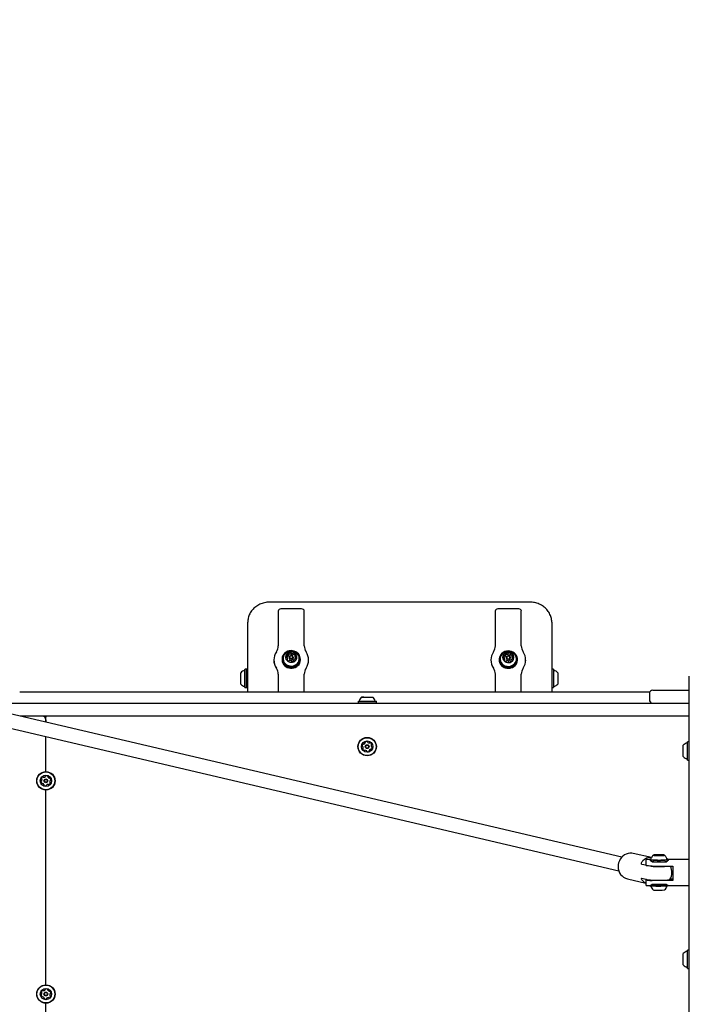
# Model space of a CAD drawing. Units: millimetres. Extents: x 397 to 1704, y 659 to 1559.
# Drawn here: x 940 to 1017, y 1259 to 1373 of the extents above; entities that cross this region are included whole.
import ezdxf

# ---------------------------------------------------------------- set-up
doc = ezdxf.new("R2010")
doc.units = ezdxf.units.MM
doc.header["$LTSCALE"] = 100
doc.styles.add('SLDTEXTSTYLE0', font='TXT', dxfattribs={"width": 0.75})
doc.dimstyles.new('SLDDIMSTYLE4', dxfattribs={"dimtxt": 15.875, "dimasz": 8, "dimexe": 0, "dimexo": 0.0625, "dimgap": 3.96875, "dimtad": 2, "dimdec": 0, "dimrnd": 1e-09, "dimzin": 12, "dimdsep": 46, "dimtxsty": 'SLDTEXTSTYLE0', "dimblk1": 'DOT', "dimblk2": 'DOT', "dimsah": 1, "dimcen": 0.09, "dimse1": 1, "dimse2": 1, "dimadec": 0, "dimazin": 3, "dimtfac": 1, "dimtdec": 0, "dimtofl": 0, "dimtmove": 0, "dimatfit": 3, "dimldrblk": 'DOT', "dimfxl": 0, "dimfrac": 2, "dimtolj": 1, "dimtzin": 12, "dimarcsym": 0})

# ---------------------------------------------------------------- blocks, each defined once
blk = doc.blocks.new('_DOT')
at = {"color": 0, "linetype": 'ByBlock', "lineweight": -2}
blk.add_line((-0.5, 0), (-1, 0), dxfattribs=at)
at = {"color": 0, "linetype": 'ByBlock', "const_width": 0.5}
blk.add_lwpolyline([(-0.25, 0, 1), (0.25, 0, 1)], format="xyb", close=True, dxfattribs=at)
blk = doc.blocks.new('_D_6')
at = {"color": 7, "linetype": 'Continuous', "lineweight": 18}
blk.add_line((1462.38, 1538.67), (600.46, 1538.67), dxfattribs=at)
at = {"color": 7, "linetype": 'Continuous', "lineweight": 18, "xscale": 8, "yscale": 8}
for p, rotation in [((600.46, 1538.67), 179.9999999999719), ((1462.38, 1538.67), 359.9999999999719)]:
    blk.add_blockref('_DOT', p, dxfattribs=dict(at, rotation=rotation))
at = {"color": 7, "linetype": 'Continuous', "lineweight": 18, "insert": (1013.82, 1559.13), "char_height": 15.875, "attachment_point": 1, "style": 'SLDTEXTSTYLE0'}
blk.add_mtext('862', dxfattribs=at)
blk = doc.blocks.new('_D_7')
at = {"color": 7, "linetype": 'Continuous', "lineweight": 18}
blk.add_line((417.28, 866.6), (417.28, 1365.96), dxfattribs=at)
at = {"color": 7, "linetype": 'Continuous', "lineweight": 18, "xscale": 8, "yscale": 8}
for p, rotation in [((417.28, 1365.96), 90.0000000000004), ((417.28, 866.6), 270.0000000000004)]:
    blk.add_blockref('_DOT', p, dxfattribs=dict(at, rotation=rotation))
at = {"color": 7, "linetype": 'Continuous', "lineweight": 18, "insert": (396.81, 1098.69), "char_height": 15.875, "attachment_point": 1, "rotation": 90, "style": 'SLDTEXTSTYLE0'}
blk.add_mtext('499', dxfattribs=at)

msp = doc.modelspace()

# ---------------------------------------------------------------- linework, layer by layer
at = {"color": 7, "linetype": 'Continuous', "lineweight": 25}
for p, q in [((998.38, 1305.81), (968.38, 1305.81)), ((969.38, 1304.77), (969.38, 1300.78)), ((972.08, 1305.04), (969.68, 1305.04)), ((972.38, 1300.78), (972.38, 1304.77)), ((994.38, 1304.77), (994.38, 1300.78)), ((997.08, 1305.04), (994.68, 1305.04)), ((997.38, 1300.78), (997.38, 1304.77)), ((965.88, 1295.43), (965.88, 1303.51)), ((1000.88, 1303.51), (1000.88, 1295.43)), ((1008.96, 1276.44), (912.2, 1299.1)), ((968.88, 1299.15), (968.88, 1299.14)), ((969.83, 1299.27), (969.83, 1299.2)), ((970.47, 1299.1), (970.47, 1299.27)), ((970.59, 1299.69), (970.59, 1299.86)), ((970.66, 1299.46), (970.66, 1299.31)), ((971.1, 1299.31), (971.1, 1299.46)), ((971.17, 1299.11), (971.17, 1299.03)), ((971.3, 1299.69), (971.3, 1299.52)), ((971.94, 1299.2), (971.94, 1299.27)), ((972.88, 1299.14), (972.88, 1299.15)), ((993.88, 1299.15), (993.88, 1299.14)), ((994.83, 1299.23), (994.83, 1299.16)), ((995.47, 1299.06), (995.47, 1299.23)), ((995.59, 1299.65), (995.59, 1299.82)), ((995.66, 1299.42), (995.66, 1299.27)), ((996.1, 1299.27), (996.1, 1299.42)), ((996.17, 1299.07), (996.17, 1298.98)), ((996.3, 1299.65), (996.3, 1299.48)), ((996.94, 1299.16), (996.94, 1299.23)), ((997.88, 1299.14), (997.88, 1299.15)), ((965.08, 1296.85), (965.08, 1297.68)), ((965.59, 1298.09), (965.56, 1298.07)), ((965.56, 1296.75), (965.56, 1298.07)), ((965.76, 1298.09), (965.59, 1298.09)), ((965.59, 1296.74), (965.59, 1298.09)), ((965.78, 1298.07), (965.76, 1298.09)), ((965.76, 1296.74), (965.76, 1298.09)), ((965.78, 1296.75), (965.78, 1298.07)), ((965.88, 1297.76), (965.86, 1297.76)), ((1000.91, 1298.09), (1000.88, 1298.07)), ((1001.08, 1298.09), (1000.91, 1298.09)), ((1000.91, 1298.09), (1000.91, 1295.98)), ((1001.1, 1298.07), (1001.08, 1298.09)), ((1001.08, 1298.09), (1001.08, 1295.98)), ((1001.1, 1298.07), (1001.1, 1296)), ((1001.58, 1297.68), (1001.58, 1296.38)), ((911.84, 1297.55), (1008.6, 1274.88)), ((965.08, 1296.38), (965.08, 1296.85)), ((965.56, 1296), (965.56, 1296.75)), ((965.59, 1295.98), (965.59, 1296.74)), ((965.76, 1295.98), (965.76, 1296.74)), ((965.78, 1296), (965.78, 1296.75)), ((969.38, 1297.51), (969.38, 1295.43)), ((972.38, 1295.43), (972.38, 1297.51)), ((994.38, 1297.51), (994.38, 1295.43)), ((997.38, 1295.43), (997.38, 1297.51)), ((1016.73, 1294.67), (1016.73, 1297.27)), ((1012.17, 1295.43), (939.62, 1295.43)), ((965.56, 1296), (965.59, 1295.98)), ((965.59, 1295.98), (965.76, 1295.98)), ((965.76, 1295.98), (965.78, 1296)), ((965.86, 1296.31), (965.88, 1296.31)), ((1000.88, 1296), (1000.91, 1295.98)), ((1000.91, 1295.98), (1001.08, 1295.98)), ((1001.08, 1295.98), (1001.1, 1296)), ((1012.53, 1295.67), (1016.73, 1295.67)), ((978.6, 1294.39), (978.58, 1294.36)), ((978.6, 1294.39), (978.58, 1294.36)), ((978.58, 1294.36), (978.58, 1294.19)), ((978.58, 1294.36), (978.58, 1294.19)), ((978.58, 1294.36), (979, 1294.36)), ((978.58, 1294.36), (979.87, 1294.36)), ((978.6, 1294.39), (979.02, 1294.39)), ((978.6, 1294.39), (979.86, 1294.39)), ((979.25, 1294.87), (978.98, 1294.87)), ((978.98, 1294.87), (979.78, 1294.87)), ((979, 1294.36), (980.69, 1294.36)), ((979.02, 1294.39), (980.67, 1294.39)), ((979.25, 1294.87), (980.28, 1294.87)), ((979.78, 1294.87), (980.28, 1294.87)), ((979.86, 1294.39), (980.67, 1294.39)), ((979.87, 1294.36), (980.69, 1294.36)), ((980.69, 1294.36), (980.67, 1294.39)), ((980.69, 1294.36), (980.67, 1294.39)), ((980.69, 1294.19), (980.69, 1294.36)), ((980.69, 1294.19), (980.69, 1294.36)), ((1012.13, 1295.27), (1012.13, 1294.57)), ((1016.73, 1277.27), (1016.73, 1294.67)), ((933.23, 1294.18), (1009.08, 1294.18)), ((933.28, 1294.17), (1000.06, 1294.17)), ((978.58, 1294.19), (978.59, 1294.18)), ((978.58, 1294.19), (978.59, 1294.18)), ((978.58, 1294.19), (979, 1294.19)), ((978.58, 1294.19), (979.87, 1294.19)), ((979, 1294.19), (980.69, 1294.19)), ((979.87, 1294.19), (980.69, 1294.19)), ((980.68, 1294.18), (980.69, 1294.19)), ((980.68, 1294.18), (980.69, 1294.19)), ((1000.06, 1294.17), (1016.73, 1294.17)), ((1009.08, 1294.18), (1009.08, 1294.17)), ((1009.08, 1294.18), (1009.68, 1294.18)), ((1009.68, 1294.18), (1014.5, 1294.18)), ((1014.5, 1294.18), (1014.64, 1294.18)), ((1000.06, 1292.67), (939.68, 1292.67)), ((942.63, 1291.98), (942.63, 1292.57)), ((942.63, 1292.27), (942.63, 1291.98)), ((1016.73, 1292.67), (1000.06, 1292.67)), ((942.63, 1286.29), (942.63, 1290.33)), ((1016.53, 1289.73), (1016.51, 1289.7)), ((1016.51, 1289.42), (1016.51, 1289.7)), ((1016.7, 1289.73), (1016.53, 1289.73)), ((1016.53, 1289.43), (1016.53, 1289.73)), ((1016.73, 1289.7), (1016.7, 1289.73)), ((1016.7, 1289.43), (1016.7, 1289.73)), ((1016.03, 1289.14), (1016.03, 1289.32)), ((1016.03, 1288.02), (1016.03, 1289.14)), ((1016.51, 1287.64), (1016.51, 1289.42)), ((1016.53, 1287.61), (1016.53, 1289.43)), ((1016.7, 1287.61), (1016.7, 1289.43)), ((1016.51, 1287.64), (1016.53, 1287.61)), ((1016.53, 1287.61), (1016.7, 1287.61)), ((1016.7, 1287.61), (1016.73, 1287.64)), ((942.63, 1261.73), (942.63, 1284.17)), ((1016.73, 1274.67), (1016.73, 1277.27)), ((1012.37, 1276.39), (1010.26, 1276.86)), ((1011.73, 1276.06), (1011.73, 1275.49)), ((1012.17, 1276.17), (1011.83, 1276.17)), ((1012.2, 1276.19), (1012.17, 1276.17)), ((1012.18, 1276.16), (1012.17, 1276.17)), ((1012.3, 1276.22), (1012.29, 1276.21)), ((1012.78, 1276.63), (1012.78, 1276.66)), ((1013.06, 1276.66), (1013.02, 1276.63)), ((1013.04, 1276.64), (1013.04, 1276.7)), ((1013.15, 1276.62), (1013.15, 1276.62)), ((1013.31, 1276.7), (1013.31, 1276.67)), ((1013.43, 1276.63), (1013.4, 1276.66)), ((1013.42, 1276.62), (1013.42, 1276.62)), ((1013.68, 1276.67), (1013.68, 1276.63)), ((1014.16, 1276.21), (1014.16, 1276.23)), ((1014.28, 1276.17), (1014.26, 1276.19)), ((1014.28, 1276.08), (1014.28, 1276.16)), ((1016.73, 1276.17), (1014.35, 1276.17)), ((1011.73, 1275.5), (1011.28, 1275.6)), ((1012.46, 1275.9), (1012.52, 1275.9)), ((1012.46, 1275.39), (1014.83, 1275.39)), ((1013.94, 1275.9), (1014.07, 1275.9)), ((1014.83, 1275.39), (1014.83, 1273.75)), ((1009.61, 1273.93), (1011.73, 1273.46)), ((1011.28, 1274), (1012.04, 1273.84)), ((1011.73, 1273.85), (1011.73, 1273.27)), ((1014.54, 1273.95), (1014.83, 1273.95)), ((1016.73, 1214.32), (1016.73, 1274.67)), ((1011.83, 1273.17), (1012.18, 1273.17)), ((1012.18, 1273.17), (1012.2, 1273.15)), ((1014.83, 1273.75), (1012.46, 1273.75)), ((1012.46, 1273.31), (1014.07, 1273.31)), ((1014.26, 1273.15), (1014.28, 1273.17)), ((1014.28, 1273.18), (1014.28, 1273.2)), ((1014.36, 1273.17), (1016.73, 1273.17)), ((1016.03, 1264.02), (1016.03, 1265.32)), ((1016.53, 1265.73), (1016.51, 1265.7)), ((1016.51, 1263.64), (1016.51, 1265.7)), ((1016.7, 1265.73), (1016.53, 1265.73)), ((1016.53, 1263.61), (1016.53, 1265.73)), ((1016.73, 1265.7), (1016.7, 1265.73)), ((1016.7, 1263.61), (1016.7, 1265.73)), ((1016.51, 1263.64), (1016.53, 1263.61)), ((1016.53, 1263.61), (1016.7, 1263.61)), ((1016.7, 1263.61), (1016.73, 1263.64)), ((942.63, 1249.73), (942.63, 1259.61))]:
    msp.add_line(p, q, dxfattribs=at)
at = {"color": 7, "linetype": 'Continuous', "lineweight": 25, "flags": 128}
for points in [[(970.19, 1298.55), (970.35, 1298.44), (970.53, 1298.37), (970.71, 1298.32), (970.91, 1298.31), (971.1, 1298.33), (971.29, 1298.38), (971.46, 1298.47), (971.62, 1298.58), (971.74, 1298.71), (971.84, 1298.86), (971.91, 1299.03), (971.94, 1299.2), (971.93, 1299.38), (971.89, 1299.55), (971.82, 1299.72), (971.71, 1299.87), (971.58, 1299.99), (971.42, 1300.1), (971.24, 1300.17), (971.05, 1300.22), (970.86, 1300.23), (970.66, 1300.21), (970.48, 1300.15), (970.31, 1300.07), (970.15, 1299.96), (970.03, 1299.83), (969.93, 1299.68), (969.86, 1299.51), (969.83, 1299.33), (969.83, 1299.16), (969.87, 1298.98), (969.95, 1298.82), (970.06, 1298.67), (970.19, 1298.55)], [(970.21, 1298.57), (970.36, 1298.47), (970.53, 1298.4), (970.72, 1298.36), (970.91, 1298.34), (971.1, 1298.36), (971.28, 1298.42), (971.45, 1298.5), (971.6, 1298.6), (971.72, 1298.73), (971.82, 1298.88), (971.88, 1299.05), (971.91, 1299.22), (971.91, 1299.39), (971.87, 1299.56), (971.8, 1299.72), (971.69, 1299.86), (971.56, 1299.99), (971.41, 1300.09), (971.23, 1300.16), (971.05, 1300.2), (970.86, 1300.22), (970.67, 1300.2), (970.49, 1300.14), (970.32, 1300.06), (970.17, 1299.96), (970.05, 1299.83), (969.95, 1299.68), (969.88, 1299.51), (969.85, 1299.34), (969.86, 1299.17), (969.9, 1299), (969.97, 1298.84), (970.08, 1298.7), (970.21, 1298.57)], [(970.46, 1299.04), (970.58, 1298.96), (970.72, 1298.91), (970.87, 1298.89), (971.02, 1298.91), (971.17, 1298.95), (971.29, 1299.02), (971.4, 1299.12), (971.48, 1299.24), (971.52, 1299.37), (971.53, 1299.51), (971.51, 1299.64), (971.45, 1299.77), (971.36, 1299.88), (971.25, 1299.97), (971.12, 1300.03), (970.97, 1300.07), (970.82, 1300.07), (970.67, 1300.04), (970.54, 1299.98), (970.42, 1299.89), (970.33, 1299.79), (970.26, 1299.66), (970.24, 1299.53), (970.24, 1299.39), (970.28, 1299.26), (970.36, 1299.14), (970.46, 1299.04)], [(996.58, 1299.95), (996.42, 1300.05), (996.24, 1300.13), (996.05, 1300.17), (995.86, 1300.19), (995.66, 1300.16), (995.48, 1300.11), (995.31, 1300.03), (995.15, 1299.92), (995.03, 1299.79), (994.93, 1299.63), (994.86, 1299.47), (994.83, 1299.29), (994.83, 1299.12), (994.87, 1298.94), (994.95, 1298.78), (995.06, 1298.63), (995.19, 1298.5), (995.35, 1298.4), (995.53, 1298.33), (995.71, 1298.28), (995.91, 1298.27), (996.1, 1298.29), (996.29, 1298.34), (996.46, 1298.42), (996.62, 1298.53), (996.74, 1298.67), (996.84, 1298.82), (996.91, 1298.99), (996.94, 1299.16), (996.93, 1299.34), (996.89, 1299.51), (996.82, 1299.67), (996.71, 1299.82), (996.58, 1299.95)], [(996.56, 1299.94), (996.41, 1300.05), (996.23, 1300.12), (996.05, 1300.16), (995.86, 1300.17), (995.67, 1300.15), (995.49, 1300.1), (995.32, 1300.02), (995.17, 1299.91), (995.05, 1299.78), (994.95, 1299.63), (994.88, 1299.47), (994.85, 1299.3), (994.86, 1299.13), (994.9, 1298.96), (994.97, 1298.8), (995.08, 1298.66), (995.21, 1298.53), (995.36, 1298.43), (995.53, 1298.36), (995.72, 1298.31), (995.91, 1298.3), (996.1, 1298.32), (996.28, 1298.37), (996.45, 1298.45), (996.6, 1298.56), (996.72, 1298.69), (996.82, 1298.84), (996.88, 1299), (996.91, 1299.17), (996.91, 1299.35), (996.87, 1299.52), (996.8, 1299.67), (996.69, 1299.82), (996.56, 1299.94)], [(996.31, 1299.89), (996.19, 1299.96), (996.04, 1300.01), (995.9, 1300.03), (995.74, 1300.02), (995.6, 1299.97), (995.47, 1299.9), (995.37, 1299.8), (995.29, 1299.68), (995.25, 1299.55), (995.23, 1299.42), (995.26, 1299.28), (995.32, 1299.15), (995.4, 1299.04), (995.52, 1298.95), (995.65, 1298.89), (995.8, 1298.86), (995.95, 1298.85), (996.1, 1298.88), (996.23, 1298.94), (996.35, 1299.03), (996.44, 1299.14), (996.5, 1299.26), (996.53, 1299.4), (996.53, 1299.53), (996.49, 1299.66), (996.41, 1299.78), (996.31, 1299.89)], [(969.84, 1299.08), (969.85, 1298.97), (969.91, 1298.81), (969.99, 1298.65), (970.11, 1298.51), (970.25, 1298.39), (970.42, 1298.3), (970.6, 1298.23), (970.79, 1298.2), (970.98, 1298.2), (971.17, 1298.23), (971.35, 1298.3), (971.52, 1298.39), (971.66, 1298.51), (971.78, 1298.65), (971.86, 1298.81), (971.92, 1298.97), (971.93, 1299.09)], [(970.19, 1298.47), (970.35, 1298.37), (970.53, 1298.3), (970.71, 1298.25), (970.91, 1298.24), (971.1, 1298.26), (971.29, 1298.31), (971.46, 1298.39), (971.62, 1298.5), (971.74, 1298.64), (971.84, 1298.79), (971.91, 1298.96), (971.94, 1299.13), (971.94, 1299.2)], [(970.27, 1298.66), (970.42, 1298.56), (970.59, 1298.5), (970.77, 1298.46), (970.95, 1298.45), (971.13, 1298.48), (971.3, 1298.54), (971.45, 1298.63), (971.59, 1298.74), (971.69, 1298.88), (971.77, 1299.03), (971.81, 1299.19), (971.81, 1299.35), (971.78, 1299.52), (971.72, 1299.67), (971.62, 1299.81), (971.59, 1299.84)], [(970.74, 1299.31), (970.69, 1299.37), (970.66, 1299.45), (970.68, 1299.52), (970.72, 1299.59), (970.79, 1299.64), (970.87, 1299.66), (970.95, 1299.65), (971.03, 1299.61), (971.08, 1299.55), (971.1, 1299.48), (971.09, 1299.4), (971.05, 1299.33), (970.98, 1299.28), (970.9, 1299.26), (970.81, 1299.27), (970.74, 1299.31)], [(970.77, 1299.37), (970.83, 1299.34), (970.9, 1299.33), (970.96, 1299.34), (971.01, 1299.38), (971.05, 1299.43), (971.05, 1299.49), (971.04, 1299.55), (971, 1299.6), (970.94, 1299.63), (970.87, 1299.64), (970.81, 1299.62), (970.76, 1299.58), (970.72, 1299.53), (970.71, 1299.47), (970.73, 1299.41), (970.77, 1299.37)], [(994.83, 1299.16), (994.83, 1299.04), (994.87, 1298.87), (994.95, 1298.71), (995.06, 1298.56), (995.19, 1298.43), (995.35, 1298.33), (995.53, 1298.25), (995.71, 1298.21), (995.91, 1298.2), (996.1, 1298.22), (996.29, 1298.27), (996.46, 1298.35), (996.62, 1298.46), (996.74, 1298.6), (996.84, 1298.75), (996.91, 1298.92), (996.94, 1299.09), (996.94, 1299.16)], [(994.84, 1299.09), (994.85, 1298.97), (994.91, 1298.81), (994.99, 1298.65), (995.11, 1298.51), (995.25, 1298.39), (995.42, 1298.3), (995.6, 1298.23), (995.79, 1298.2), (995.98, 1298.2), (996.17, 1298.23), (996.35, 1298.3), (996.52, 1298.39), (996.66, 1298.51), (996.78, 1298.65), (996.86, 1298.81), (996.92, 1298.97), (996.92, 1299.01)], [(995.18, 1299.81), (995.18, 1299.81), (995.08, 1299.67), (995, 1299.52), (994.96, 1299.36), (994.96, 1299.19), (994.99, 1299.03), (995.05, 1298.88), (995.15, 1298.74), (995.27, 1298.62), (995.42, 1298.52), (995.59, 1298.45), (995.77, 1298.42), (995.95, 1298.41), (996.13, 1298.44), (996.3, 1298.5), (996.45, 1298.59), (996.59, 1298.7), (996.69, 1298.83), (996.77, 1298.99), (996.81, 1299.15), (996.81, 1299.31), (996.78, 1299.47), (996.72, 1299.63), (996.62, 1299.77), (996.59, 1299.8)], [(996.03, 1299.57), (996.08, 1299.51), (996.1, 1299.43), (996.09, 1299.36), (996.05, 1299.29), (995.98, 1299.24), (995.9, 1299.22), (995.81, 1299.23), (995.74, 1299.27), (995.69, 1299.33), (995.66, 1299.41), (995.68, 1299.48), (995.72, 1299.55), (995.79, 1299.6), (995.87, 1299.62), (995.95, 1299.61), (996.03, 1299.57)], [(996, 1299.56), (995.94, 1299.59), (995.87, 1299.59), (995.81, 1299.58), (995.76, 1299.54), (995.72, 1299.49), (995.71, 1299.43), (995.73, 1299.37), (995.77, 1299.32), (995.83, 1299.29), (995.9, 1299.29), (995.96, 1299.3), (996.01, 1299.34), (996.05, 1299.39), (996.05, 1299.45), (996.04, 1299.51), (996, 1299.56)], [(1010.26, 1276.86), (1010.1, 1276.88), (1009.88, 1276.88), (1009.67, 1276.85), (1009.46, 1276.78), (1009.26, 1276.69), (1009.08, 1276.56), (1008.92, 1276.4), (1008.78, 1276.22), (1008.67, 1276.02), (1008.59, 1275.8), (1008.54, 1275.58), (1008.53, 1275.35)], [(1012.17, 1276.17), (1012.17, 1276.15), (1012.21, 1276.14), (1012.28, 1276.12), (1012.38, 1276.11)], [(1012.31, 1276.22), (1012.24, 1276.21), (1012.2, 1276.19), (1012.2, 1276.18), (1012.23, 1276.16), (1012.3, 1276.15), (1012.4, 1276.13)], [(1012.38, 1276.11), (1012.51, 1276.1), (1012.66, 1276.09), (1012.84, 1276.08), (1013.02, 1276.07), (1013.22, 1276.07), (1013.41, 1276.07), (1013.6, 1276.08), (1013.77, 1276.09), (1013.93, 1276.09), (1014.06, 1276.11), (1014.17, 1276.12), (1014.24, 1276.13), (1014.28, 1276.15), (1014.28, 1276.17)], [(1012.4, 1276.13), (1012.52, 1276.12), (1012.67, 1276.11), (1012.84, 1276.11), (1013.03, 1276.1), (1013.22, 1276.1), (1013.41, 1276.1), (1013.59, 1276.11), (1013.76, 1276.11), (1013.92, 1276.12), (1014.04, 1276.13), (1014.15, 1276.15), (1014.22, 1276.16), (1014.25, 1276.17), (1014.26, 1276.19), (1014.22, 1276.21), (1014.16, 1276.22)], [(1012.44, 1276.14), (1012.57, 1276.13), (1012.71, 1276.12), (1012.88, 1276.11), (1013.06, 1276.11), (1013.24, 1276.1), (1013.43, 1276.11), (1013.61, 1276.11), (1013.77, 1276.12), (1013.91, 1276.13), (1014.03, 1276.14), (1014.12, 1276.15), (1014.18, 1276.17), (1014.19, 1276.17)], [(1012.7, 1276.63), (1012.81, 1276.62), (1012.93, 1276.62), (1013.08, 1276.61), (1013.23, 1276.61), (1013.38, 1276.61), (1013.52, 1276.61), (1013.64, 1276.62), (1013.75, 1276.63), (1013.82, 1276.64), (1013.87, 1276.65), (1013.88, 1276.66), (1013.85, 1276.68), (1013.79, 1276.69), (1013.7, 1276.7), (1013.59, 1276.71), (1013.45, 1276.71), (1013.31, 1276.71), (1013.15, 1276.71), (1013.01, 1276.71), (1012.87, 1276.71), (1012.76, 1276.7), (1012.67, 1276.69), (1012.61, 1276.68), (1012.58, 1276.66), (1012.59, 1276.65), (1012.63, 1276.64), (1012.7, 1276.63)], [(1012.73, 1276.65), (1012.73, 1276.65), (1012.72, 1276.65), (1012.71, 1276.64), (1012.71, 1276.64), (1012.71, 1276.64), (1012.7, 1276.64), (1012.7, 1276.64), (1012.7, 1276.64)], [(1012.74, 1276.67), (1012.75, 1276.66), (1012.76, 1276.66), (1012.77, 1276.66), (1012.77, 1276.66), (1012.78, 1276.66), (1012.77, 1276.65), (1012.77, 1276.65), (1012.76, 1276.65)], [(1013.05, 1276.71), (1013.05, 1276.71), (1013.04, 1276.71), (1013.04, 1276.7), (1013.03, 1276.7), (1013.03, 1276.7), (1013.03, 1276.7), (1013.03, 1276.7), (1013.03, 1276.7)], [(1013.03, 1276.7), (1013.03, 1276.7), (1013.04, 1276.7), (1013.04, 1276.7), (1013.04, 1276.7), (1013.04, 1276.7), (1013.03, 1276.7), (1013.03, 1276.7), (1013.03, 1276.7)], [(1013.09, 1276.65), (1013.14, 1276.65), (1013.2, 1276.65), (1013.27, 1276.65), (1013.33, 1276.65), (1013.37, 1276.65), (1013.4, 1276.66), (1013.39, 1276.66), (1013.36, 1276.67), (1013.32, 1276.67), (1013.25, 1276.68), (1013.19, 1276.67), (1013.13, 1276.67), (1013.08, 1276.67), (1013.06, 1276.66), (1013.06, 1276.66), (1013.09, 1276.65)], [(1013.14, 1276.62), (1013.14, 1276.62), (1013.14, 1276.62), (1013.15, 1276.62), (1013.15, 1276.62), (1013.15, 1276.62), (1013.15, 1276.62), (1013.15, 1276.62), (1013.15, 1276.62)], [(1013.15, 1276.62), (1013.15, 1276.62), (1013.15, 1276.62), (1013.15, 1276.62), (1013.15, 1276.62), (1013.16, 1276.62), (1013.17, 1276.62), (1013.17, 1276.62), (1013.18, 1276.62)], [(1013.31, 1276.7), (1013.31, 1276.7), (1013.31, 1276.71), (1013.3, 1276.71), (1013.3, 1276.71), (1013.3, 1276.71), (1013.29, 1276.71), (1013.28, 1276.71), (1013.28, 1276.71)], [(1013.32, 1276.7), (1013.31, 1276.7), (1013.31, 1276.7), (1013.31, 1276.7), (1013.31, 1276.7), (1013.31, 1276.7), (1013.31, 1276.7), (1013.31, 1276.7), (1013.31, 1276.7)], [(1013.4, 1276.62), (1013.41, 1276.62), (1013.42, 1276.62), (1013.42, 1276.62), (1013.42, 1276.62), (1013.42, 1276.62), (1013.43, 1276.62), (1013.42, 1276.62), (1013.42, 1276.62)], [(1013.42, 1276.62), (1013.42, 1276.62), (1013.42, 1276.62), (1013.42, 1276.62), (1013.42, 1276.62), (1013.42, 1276.62), (1013.42, 1276.62), (1013.42, 1276.62), (1013.42, 1276.63)], [(1013.72, 1276.66), (1013.71, 1276.66), (1013.69, 1276.66), (1013.69, 1276.66), (1013.68, 1276.67), (1013.68, 1276.67), (1013.68, 1276.67), (1013.69, 1276.67), (1013.69, 1276.67)], [(1013.72, 1276.68), (1013.73, 1276.68), (1013.74, 1276.68), (1013.74, 1276.68), (1013.75, 1276.68), (1013.75, 1276.68), (1013.75, 1276.68), (1013.75, 1276.68), (1013.75, 1276.68)], [(1012.34, 1275.39), (1012.17, 1275.41), (1012.01, 1275.42), (1011.89, 1275.44), (1011.8, 1275.45), (1011.75, 1275.47), (1011.73, 1275.49)], [(1011.81, 1273.89), (1011.8, 1273.88), (1011.75, 1273.86), (1011.73, 1273.85), (1011.75, 1273.83), (1011.8, 1273.81), (1011.89, 1273.79), (1012.01, 1273.78), (1012.17, 1273.76), (1012.34, 1273.75)], [(1012.04, 1273.84), (1012.13, 1273.82), (1012.26, 1273.81), (1012.41, 1273.79), (1012.59, 1273.78), (1012.79, 1273.77), (1013.01, 1273.77), (1013.23, 1273.77), (1013.45, 1273.77), (1013.66, 1273.77), (1013.86, 1273.78), (1014.04, 1273.79), (1014.2, 1273.81), (1014.33, 1273.82), (1014.42, 1273.84), (1014.48, 1273.85), (1014.49, 1273.87)], [(1014.28, 1273.18), (1014.28, 1273.17), (1014.25, 1273.16), (1014.19, 1273.14), (1014.09, 1273.13), (1013.96, 1273.12), (1013.81, 1273.11), (1013.64, 1273.1), (1013.45, 1273.09), (1013.26, 1273.09), (1013.06, 1273.09), (1012.87, 1273.1), (1012.69, 1273.1), (1012.54, 1273.11), (1012.4, 1273.12)], [(1014.26, 1273.15), (1014.23, 1273.13), (1014.16, 1273.12), (1014.07, 1273.1), (1013.94, 1273.09), (1013.79, 1273.08), (1013.63, 1273.08), (1013.44, 1273.07), (1013.25, 1273.07), (1013.06, 1273.07), (1012.88, 1273.07), (1012.71, 1273.08), (1012.55, 1273.09), (1012.42, 1273.1)]]:
    msp.add_lwpolyline(points, dxfattribs=at)
at = {"color": 7, "linetype": 'Continuous', "lineweight": 25}
for centre, radius in [((979.63, 1289.17), 1.06), ((979.63, 1289.17), 1.03), ((979.63, 1289.17), 0.65), ((979.63, 1289.17), 0.22), ((979.63, 1289.17), 0.17), ((942.63, 1285.23), 1.06), ((942.63, 1285.23), 1.03), ((942.63, 1285.23), 0.65), ((942.63, 1285.23), 0.22), ((942.63, 1285.23), 0.17), ((942.63, 1260.67), 1.06), ((942.63, 1260.67), 1.03), ((942.63, 1260.67), 0.65), ((942.63, 1260.67), 0.22), ((942.63, 1260.67), 0.17)]:
    msp.add_circle(centre, radius, dxfattribs=at)
for centre, radius, start, end in [((969.67, 1304.75), 0.287, 87.3299, 177.0523), ((972.1, 1304.75), 0.287, 2.943, 92.6726), ((994.67, 1304.75), 0.287, 87.3299, 177.0523), ((997.1, 1304.75), 0.287, 2.943, 92.6726), ((970.56, 1299.15), 1.67, 146.0564, 213.9436), ((968.12, 1300.79), 1.27, 326.1747, 359.8004), ((970.62, 1299.91), 0.0407, 131.6139, 216.9551), ((970.77, 1299.74), 0.268, 82.719, 131.9996), ((970.55, 1299.86), 0.0403, 344.3678, 37.2364), ((970.8, 1299.96), 0.0457, 6.7215, 85.3636), ((970.89, 1299.97), 0.0427, 185.2262, 236.081), ((971.02, 1300.16), 0.272, 235.7101, 284.3628), ((971.08, 1299.94), 0.0473, 283.4072, 330.7568), ((971.16, 1299.89), 0.0497, 75.7581, 149.7188), ((971.12, 1299.7), 0.246, 25.6879, 77.8974), ((973.65, 1300.79), 1.27, 180.2027, 213.8239), ((971.21, 1299.15), 1.67, 326.0564, 33.9436), ((995.56, 1299.15), 1.67, 146.0564, 213.9436), ((993.12, 1300.79), 1.27, 326.1747, 359.8004), ((995.62, 1299.86), 0.0407, 131.6179, 217.0052), ((995.77, 1299.7), 0.267, 82.7112, 132.0093), ((995.8, 1299.92), 0.0457, 6.7592, 85.3775), ((995.89, 1299.92), 0.0426, 185.1285, 236.1408), ((996.02, 1300.11), 0.272, 235.6917, 284.3702), ((996.08, 1299.9), 0.0474, 283.4441, 330.7199), ((996.16, 1299.85), 0.0497, 75.7386, 149.7382), ((996.12, 1299.66), 0.246, 25.6688, 77.9086), ((998.65, 1300.79), 1.27, 180.2027, 213.8239), ((996.21, 1299.15), 1.67, 326.0564, 33.9436), ((970.57, 1299.15), 1.69, 180.1988, 213.8281), ((970.75, 1299.21), 0.925, 180.721, 232.6926), ((970.75, 1299.29), 0.794, 134.2257, 233.1617), ((970.51, 1299.54), 0.212, 138.9952, 196.8609), ((970.35, 1299.5), 0.048, 199.458, 275.408), ((970.52, 1299.37), 0.224, 139.6002, 154.6607), ((970.39, 1299.65), 0.0513, 65.8637, 138.1902), ((970.39, 1299.48), 0.0512, 65.769, 138.285), ((970.36, 1299.4), 0.0509, 49.0269, 94.1254), ((970.25, 1299.27), 0.216, 352.285, 49.3703), ((970.43, 1299.74), 0.0525, 246.3407, 290.4761), ((970.43, 1299.57), 0.0527, 246.3987, 290.4181), ((970.46, 1299.18), 0.0415, 119.5134, 203.7411), ((970.65, 1299.27), 0.246, 205.6647, 257.9127), ((970.42, 1299.25), 0.0433, 300.4829, 350.8402), ((970.37, 1299.92), 0.237, 289.4336, 343.0242), ((970.37, 1299.75), 0.237, 289.4454, 343.0212), ((970.77, 1299.57), 0.268, 82.723, 132.0074), ((970.55, 1299.69), 0.0407, 344.3165, 359.7937), ((970.61, 1299.07), 0.0497, 255.7526, 329.7243), ((970.69, 1299.03), 0.0472, 103.3234, 150.7832), ((970.85, 1299.32), 0.19, 180.4312, 232.9816), ((970.75, 1298.81), 0.272, 55.6833, 104.3906), ((970.88, 1299.33), 0.221, 229.6129, 355.3093), ((970.8, 1299.79), 0.0457, 6.7036, 85.3475), ((970.89, 1299.8), 0.0427, 185.269, 236.0763), ((971.02, 1299.99), 0.272, 235.6824, 284.3905), ((970.88, 1299), 0.0426, 5.1521, 56.1172), ((970.97, 1299.01), 0.0457, 186.7395, 265.3972), ((971, 1299.23), 0.267, 262.7063, 312.0043), ((971.08, 1299.77), 0.0472, 283.3004, 330.8062), ((971.16, 1299.72), 0.0497, 75.7581, 149.7188), ((971.12, 1299.52), 0.255, 43.3926, 77.3744), ((971.4, 1299.05), 0.237, 109.4334, 163.0283), ((971.21, 1299.11), 0.0403, 164.4251, 217.2452), ((971.15, 1299.06), 0.0408, 311.648, 36.9554), ((971.35, 1299.71), 0.0434, 120.5434, 170.8215), ((971.52, 1299.69), 0.216, 172.3055, 229.3502), ((971.52, 1299.52), 0.218, 180.4797, 229.2644), ((971.3, 1299.79), 0.0415, 299.5112, 23.7354), ((971.34, 1299.22), 0.0529, 66.4873, 110.3275), ((971.38, 1299.32), 0.0512, 245.8098, 318.2742), ((971.41, 1299.57), 0.051, 229.0822, 274.1363), ((971.41, 1299.4), 0.0511, 229.0806, 274.0716), ((971.42, 1299.47), 0.048, 19.4583, 95.3578), ((971.42, 1299.3), 0.0505, 46.2332, 94.2892), ((971.26, 1299.42), 0.212, 319.0098, 16.8463), ((971.2, 1299.15), 1.69, 326.1719, 359.8012), ((995.57, 1299.15), 1.69, 180.1988, 213.8281), ((995.51, 1299.5), 0.212, 138.9971, 196.8563), ((995.35, 1299.45), 0.048, 199.4389, 275.3772), ((995.52, 1299.33), 0.223, 139.5675, 154.7641), ((995.39, 1299.6), 0.0512, 65.7901, 138.338), ((995.39, 1299.44), 0.0513, 65.8581, 138.27), ((995.36, 1299.36), 0.0509, 48.9848, 94.1674), ((995.25, 1299.23), 0.216, 352.3077, 49.3527), ((995.43, 1299.7), 0.0526, 246.3746, 290.4392), ((995.43, 1299.53), 0.0525, 246.3166, 290.4973), ((995.46, 1299.13), 0.0415, 119.5112, 203.7354), ((995.65, 1299.22), 0.246, 205.6728, 257.9086), ((995.42, 1299.21), 0.0433, 300.497, 350.868), ((995.37, 1299.87), 0.237, 289.424, 343.033), ((995.37, 1299.7), 0.237, 289.4267, 343.0215), ((995.55, 1299.82), 0.0403, 344.4571, 37.2132), ((995.77, 1299.53), 0.268, 82.7291, 131.9913), ((995.55, 1299.65), 0.0411, 344.4674, 359.6976), ((995.61, 1299.03), 0.0497, 255.7547, 329.7133), ((995.69, 1298.98), 0.0471, 103.3145, 150.8138), ((995.88, 1299.29), 0.221, 183.9409, 356.0591), ((995.75, 1298.77), 0.272, 55.6833, 104.3906), ((995.8, 1299.75), 0.0457, 6.7717, 85.3309), ((995.89, 1299.76), 0.0427, 185.1959, 236.0734), ((996.02, 1299.95), 0.272, 235.691, 284.383), ((995.88, 1298.96), 0.0426, 5.2265, 56.1188), ((995.97, 1298.97), 0.0456, 186.6716, 265.3971), ((996, 1299.18), 0.267, 262.7104, 312.0083), ((996.08, 1299.73), 0.0472, 283.3486, 330.8154), ((996.16, 1299.68), 0.0497, 75.7284, 149.7063), ((996.12, 1299.48), 0.255, 43.3761, 77.3864), ((996.4, 1299.01), 0.237, 109.4264, 163.0403), ((996.21, 1299.07), 0.0402, 164.3353, 217.2832), ((996.15, 1299.02), 0.0407, 311.6135, 36.9308), ((996.35, 1299.67), 0.0433, 120.497, 170.868), ((996.52, 1299.65), 0.216, 172.2798, 229.3756), ((996.52, 1299.48), 0.217, 180.4662, 229.2926), ((996.3, 1299.75), 0.0415, 299.5134, 23.7411), ((996.34, 1299.18), 0.0526, 66.3877, 110.4281), ((996.38, 1299.28), 0.0512, 245.8004, 318.2488), ((996.41, 1299.52), 0.0509, 229.0762, 274.1426), ((996.41, 1299.36), 0.0511, 229.1259, 274.0264), ((996.42, 1299.43), 0.048, 19.4887, 95.3773), ((996.42, 1299.25), 0.0508, 46.3405, 94.1979), ((996.26, 1299.38), 0.212, 318.9998, 16.8563), ((996.2, 1299.15), 1.69, 326.1719, 359.8012), ((965.8, 1297.03), 0.97, 106.5288, 137.9415), ((965.51, 1298.01), 0.05, 286.5288, 0), ((965.86, 1297.84), 0.08, 180, 270), ((968.12, 1297.51), 1.27, 0.1996, 33.8253), ((968.12, 1297.51), 1.27, 0.1989, 33.8248), ((973.65, 1297.51), 1.27, 146.1761, 179.7973), ((973.65, 1297.51), 1.27, 146.1765, 179.7979), ((993.12, 1297.51), 1.27, 0.1996, 33.8253), ((993.12, 1297.51), 1.27, 0.1989, 33.8248), ((998.65, 1297.51), 1.27, 146.1761, 179.7973), ((998.65, 1297.51), 1.27, 146.1765, 179.7979), ((1001.15, 1298.01), 0.05, 180, 253.4712), ((1000.86, 1297.03), 0.97, 42.0585, 73.4712), ((965.8, 1297.03), 0.97, 222.0585, 253.4712), ((965.51, 1296.06), 0.05, 360, 73.4712), ((965.86, 1296.23), 0.08, 90, 180), ((1001.15, 1296.06), 0.05, 106.5288, 180), ((1000.86, 1297.03), 0.97, 286.5288, 317.9415), ((1012.53, 1295.27), 0.4, 90, 180), ((978.66, 1294.44), 0.05, 270, 343.4712), ((979.63, 1294.15), 0.97, 132.0627, 163.4677), ((979.63, 1294.15), 0.97, 132.0585, 163.4712), ((979.63, 1294.15), 0.97, 16.5323, 47.9373), ((979.63, 1294.15), 0.97, 16.5288, 47.9415), ((980.61, 1294.44), 0.05, 196.5323, 270), ((980.61, 1294.44), 0.05, 196.5288, 270), ((1012.53, 1294.57), 0.4, 180, 257.1614), ((942.23, 1292.27), 0.4, 0, 90), ((942.73, 1292.57), 0.1, 90, 180), ((979.45, 1289.67), 0.0481, 127.3081, 205.7433), ((979.57, 1289.51), 0.252, 74.1783, 127.3083), ((979.63, 1289.7), 0.0481, 355.7433, 74.1783), ((979.72, 1289.69), 0.0481, 175.7399, 224.1834), ((979.87, 1289.84), 0.252, 224.1782, 277.3026), ((979.31, 1289.28), 0.252, 134.1783, 187.3141), ((979.11, 1289.26), 0.0481, 187.3083, 265.7399), ((979.1, 1289.16), 0.0481, 37.3081, 85.7433), ((979.17, 1289.43), 0.0481, 55.6979, 134.184), ((979.18, 1288.89), 0.0481, 115.7433, 194.1442), ((979.37, 1288.94), 0.252, 194.1783, 247.3083), ((978.94, 1289.04), 0.252, 344.1892, 37.3083), ((979.13, 1288.98), 0.0481, 295.7302, 344.1782), ((979.22, 1289.51), 0.0481, 235.7433, 284.1782), ((979.17, 1289.7), 0.252, 284.184, 337.3084), ((979.3, 1288.76), 0.0481, 247.3027, 325.7887), ((979.37, 1288.7), 0.0481, 97.3384, 145.7433), ((979.4, 1288.5), 0.252, 44.1621, 97.3174), ((979.36, 1289.63), 0.0481, 337.3032, 25.7468), ((979.55, 1288.64), 0.0481, 355.7399, 44.1783), ((979.64, 1288.63), 0.0481, 175.7433, 254.178), ((979.7, 1288.83), 0.252, 254.1782, 307.3084), ((979.82, 1288.67), 0.0481, 307.3086, 25.7468), ((980.1, 1288.63), 0.252, 104.1841, 157.3083), ((979.91, 1288.71), 0.0481, 157.3027, 205.7433), ((979.89, 1289.63), 0.0481, 277.3084, 325.7887), ((979.97, 1289.58), 0.0481, 67.3027, 145.7433), ((979.89, 1289.39), 0.252, 14.1783, 67.3083), ((980.05, 1288.83), 0.0481, 55.6979, 104.1783), ((980.1, 1288.91), 0.0481, 235.7433, 314.184), ((980.33, 1289.3), 0.252, 164.1783, 217.3083), ((980.13, 1289.36), 0.0481, 115.7433, 164.1783), ((980.09, 1289.44), 0.0481, 295.7468, 14.2084), ((980.17, 1289.18), 0.0481, 217.3655, 265.7433), ((979.96, 1289.05), 0.252, 314.1783, 7.3084), ((980.16, 1289.08), 0.0481, 7.3425, 85.7565), ((1016.75, 1288.67), 0.97, 106.5323, 137.9373), ((1016.46, 1289.65), 0.05, 286.5323, 360), ((1016.75, 1288.67), 0.97, 222.0627, 253.4677), ((1016.46, 1287.69), 0.05, 0, 73.4677), ((942.11, 1285.13), 0.0481, 95.4224, 173.8571), ((942.31, 1285.11), 0.252, 173.8573, 226.9875), ((942.1, 1285.23), 0.0481, 275.419, 323.8574), ((942.37, 1285.45), 0.252, 113.8574, 166.9874), ((942.17, 1285.5), 0.0481, 166.9818, 245.4678), ((941.94, 1285.35), 0.252, 323.8412, 16.9965), ((942.13, 1285.41), 0.0481, 17.0175, 65.4224), ((942.29, 1285.64), 0.0481, 35.4224, 113.8233), ((942.37, 1285.69), 0.0481, 215.4093, 263.8573), ((942.39, 1285.89), 0.252, 263.8683, 316.9874), ((942.54, 1285.76), 0.0481, 316.9872, 5.4224), ((942.63, 1285.76), 0.0481, 106.9874, 185.419), ((942.69, 1285.57), 0.252, 53.8574, 106.9932), ((942.81, 1285.73), 0.0481, 335.3771, 53.8631), ((942.9, 1285.69), 0.0481, 155.4224, 203.8573), ((943.09, 1285.78), 0.252, 203.8632, 256.9875), ((943.04, 1285.58), 0.0481, 256.9823, 305.4259), ((943.1, 1285.5), 0.0481, 46.9872, 125.4224), ((943.33, 1285.11), 0.252, 143.8573, 196.9817), ((942.96, 1285.35), 0.252, 353.8574, 46.9874), ((943.17, 1285.23), 0.0481, 95.419, 143.8626), ((943.16, 1285.33), 0.0481, 275.4224, 353.8574), ((942.17, 1284.96), 0.0481, 226.9877, 305.4259), ((942.23, 1284.88), 0.0481, 76.9818, 125.4224), ((942.18, 1284.68), 0.252, 23.8632, 76.9874), ((942.37, 1284.77), 0.0481, 335.3771, 23.8574), ((942.46, 1284.73), 0.0481, 155.4224, 233.8631), ((942.58, 1284.89), 0.252, 233.8574, 286.9875), ((942.64, 1284.7), 0.0481, 287.0216, 5.4356), ((942.73, 1284.71), 0.0481, 137.0446, 185.4224), ((942.88, 1284.57), 0.252, 83.8574, 136.9874), ((942.9, 1284.77), 0.0481, 35.4224, 83.8574), ((942.98, 1284.83), 0.0481, 215.4259, 293.8876), ((942.9, 1285.01), 0.252, 293.8574, 346.9874), ((943.14, 1285.05), 0.0481, 196.9875, 245.4678), ((943.1, 1284.97), 0.0481, 346.9818, 65.4224), ((1012.32, 1276.08), 0.13, 98.1578, 124.2343), ((1012.73, 1276.53), 0.157, 83.4631, 117.4165), ((1012.69, 1276.81), 0.142, 256.6241, 273.2939), ((1012.7, 1276.33), 0.335, 84.2187, 89.8963), ((1012.83, 1277.21), 0.58, 257.1405, 270.4693), ((1012.73, 1276.84), 0.19, 270.5187, 278.8733), ((1012.78, 1276.17), 0.517, 86.6849, 93.4274), ((1012.84, 1277.21), 0.523, 266.7268, 270.9174), ((1012.86, 1277.11), 0.486, 267.4919, 274.5082), ((1012.85, 1278.19), 1.5, 269.9343, 276.8623), ((1012.93, 1276.23), 0.397, 89.8405, 94.9087), ((1012.96, 1274.37), 2.26, 85.3824, 90.6169), ((1013.19, 1273.81), 2.89, 88.3059, 92.7377), ((1013.27, 1279.51), 2.89, 268.3057, 272.738), ((1013.5, 1278.96), 2.26, 265.3818, 270.6173), ((1013.6, 1275.13), 1.5, 89.9347, 96.8601), ((1013.52, 1277.09), 0.398, 269.8432, 274.9044), ((1013.6, 1276.21), 0.488, 87.507, 94.4931), ((1013.61, 1276.11), 0.522, 86.7231, 90.919), ((1013.62, 1276.12), 0.58, 77.1313, 90.4695), ((1013.67, 1277.16), 0.523, 266.7227, 273.3895), ((1013.72, 1276.49), 0.186, 90.4281, 98.9679), ((1013.72, 1276.79), 0.157, 263.5004, 297.3819), ((1013.75, 1276.99), 0.334, 264.1908, 269.8958), ((1013.76, 1276.51), 0.141, 76.5575, 93.3459), ((1014.12, 1276.07), 0.147, 56.4677, 81.4201), ((1009.95, 1275.31), 1.42, 178.412, 256.3082), ((1013.23, 1288.34), 12.98, 266.0646, 273.7452), ((1013.22, 1285.42), 9.52, 265.1435, 275.5677), ((1013.22, 1285.3), 9.42, 265.2896, 275.3978), ((1013.23, 1274.67), 1.5, 327.6521, 28.7643), ((1012.39, 1273.69), 0.565, 247.4591, 270.7222), ((1012.4, 1273.6), 0.494, 245.3018, 271.7801), ((1013.23, 1273.39), 0.97, 196.5873, 228.1432), ((1013.22, 1283.12), 9.86, 265.224, 275.0978), ((1013.23, 1283.92), 10.63, 266.162, 273.838), ((1012.71, 1272.98), 0.334, 246.4194, 270.9475), ((1013.2, 1276.87), 4.25, 263.5691, 279.193), ((1013.23, 1273.39), 0.97, 311.8568, 343.4127), ((1016.75, 1264.67), 0.97, 106.5323, 137.9373), ((1016.46, 1265.65), 0.05, 286.5323, 360), ((1016.75, 1264.67), 0.97, 222.0627, 253.4677), ((1016.46, 1263.69), 0.05, 0, 73.4677), ((942.11, 1260.55), 0.0481, 97.1859, 175.5867), ((942.32, 1260.54), 0.252, 175.6208, 228.7509), ((942.16, 1260.92), 0.0481, 168.7509, 247.1824), ((942.1, 1260.65), 0.0481, 277.1727, 325.6208), ((942.36, 1260.88), 0.252, 115.6209, 168.7566), ((942.13, 1260.83), 0.0481, 18.7507, 67.1859), ((941.93, 1260.76), 0.252, 325.6318, 18.7509), ((942.18, 1260.39), 0.0481, 228.7452, 307.2313), ((942.24, 1260.31), 0.0481, 78.781, 127.1859), ((942.27, 1261.06), 0.0481, 37.1405, 115.6265), ((942.2, 1260.11), 0.252, 25.6047, 78.7599), ((942.35, 1261.12), 0.0481, 217.1859, 265.6208), ((942.37, 1261.32), 0.252, 265.6266, 318.751), ((942.47, 1260.16), 0.0481, 157.1859, 235.6206), ((942.38, 1260.2), 0.0481, 337.1824, 25.6209), ((942.52, 1261.19), 0.0481, 318.7458, 7.1893), ((942.62, 1261.2), 0.0481, 108.7507, 187.1859), ((942.68, 1261.01), 0.252, 55.6208, 108.7509), ((942.75, 1260.15), 0.0481, 138.7452, 187.1859), ((942.9, 1260.01), 0.252, 85.6266, 138.7509), ((942.8, 1261.18), 0.0481, 337.1859, 55.6209), ((942.88, 1261.14), 0.0481, 157.1824, 205.626), ((943.07, 1261.23), 0.252, 205.6208, 258.7452), ((942.92, 1260.22), 0.0481, 37.1405, 85.6209), ((942.99, 1260.27), 0.0481, 217.1859, 295.6265), ((942.91, 1260.46), 0.252, 295.6209, 348.7509), ((943.03, 1261.03), 0.0481, 258.751, 307.2313), ((943.09, 1260.95), 0.0481, 48.7452, 127.1859), ((943.34, 1260.57), 0.252, 145.6208, 198.7509), ((943.14, 1260.51), 0.0481, 198.8081, 247.1859), ((942.95, 1260.8), 0.252, 355.6209, 48.7509), ((943.11, 1260.42), 0.0481, 348.785, 67.199), ((943.17, 1260.69), 0.0481, 97.1859, 145.6209), ((943.16, 1260.78), 0.0481, 277.1893, 355.651), ((942.59, 1260.33), 0.252, 235.6208, 288.751), ((942.65, 1260.13), 0.0481, 288.7512, 7.1893)]:
    msp.add_arc(centre, radius, start, end, dxfattribs=at)
for centre, major_axis, ratio, start_param, end_param in [((1012.49, 1274.83), (-0.89, 1.38), 0.819175, 5.70905, 6.518927), ((1013.23, 1274.67), (1.5, -1.4), 0.042947, 3.181664, 3.194265), ((1013.23, 1274.67), (-1.4, 1.5), 0.040092, 6.230842, 6.245792), ((1012.49, 1274.83), (1.14, 1.11), 0.787534, 3.154236, 3.497377), ((1013.23, 1274.67), (1.5, 1.4), 0.042947, 3.086015, 3.101521), ((1013.23, 1274.67), (1.4, 1.5), 0.040092, 3.178986, 3.190983)]:
    msp.add_ellipse(centre, major_axis=major_axis, ratio=ratio, start_param=start_param, end_param=end_param, dxfattribs=at)
for points, knots in [([(968.38, 1305.81), (968.33, 1305.81), (968.18, 1305.81), (967.94, 1305.78), (967.67, 1305.72), (967.4, 1305.63), (967.15, 1305.52), (966.91, 1305.37), (966.69, 1305.21), (966.49, 1305.02), (966.32, 1304.82), (966.17, 1304.59), (966.05, 1304.35), (965.96, 1304.11), (965.91, 1303.85), (965.89, 1303.65), (965.88, 1303.54), (965.88, 1303.51)], [0, 0, 0, 0, 0.040673, 0.113081, 0.185531, 0.257979, 0.330404, 0.402772, 0.475059, 0.547238, 0.619269, 0.691127, 0.762804, 0.834293, 0.905603, 0.97677, 1, 1, 1, 1]), ([(1000.88, 1303.51), (1000.88, 1303.56), (1000.88, 1303.7), (1000.85, 1303.92), (1000.78, 1304.17), (1000.69, 1304.41), (1000.56, 1304.65), (1000.41, 1304.86), (1000.24, 1305.06), (1000.03, 1305.25), (999.81, 1305.41), (999.57, 1305.54), (999.32, 1305.65), (999.05, 1305.73), (998.77, 1305.79), (998.55, 1305.81), (998.42, 1305.81), (998.38, 1305.81)], [0, 0, 0, 0, 0.041401, 0.112396, 0.183408, 0.254464, 0.325616, 0.396902, 0.468348, 0.539962, 0.611743, 0.683675, 0.75574, 0.827919, 0.90019, 0.972536, 1, 1, 1, 1]), ([(971.59, 1299.84), (971.57, 1299.86), (971.51, 1299.92), (971.4, 1300), (971.25, 1300.08), (971.08, 1300.13), (970.91, 1300.15), (970.74, 1300.14), (970.56, 1300.1), (970.4, 1300.03), (970.27, 1299.94), (970.2, 1299.87), (970.18, 1299.84)], [0, 0, 0, 0, 0.04831, 0.155475, 0.26289, 0.370991, 0.480215, 0.590842, 0.702999, 0.816555, 0.931095, 1, 1, 1, 1]), ([(996.48, 1299.9), (996.44, 1299.93), (996.35, 1300), (996.19, 1300.06), (996.02, 1300.1), (995.85, 1300.11), (995.67, 1300.09), (995.5, 1300.03), (995.34, 1299.95), (995.23, 1299.86), (995.18, 1299.8), (995.17, 1299.79)], [0, 0, 0, 0, 0.117189, 0.234757, 0.353269, 0.473139, 0.59464, 0.717777, 0.842304, 0.967695, 1, 1, 1, 1]), ([(996.59, 1299.8), (996.59, 1299.8), (996.56, 1299.84), (996.52, 1299.87), (996.48, 1299.9)], [0, 0, 0, 0, 0.118283, 1, 1, 1, 1]), ([(1011.85, 1276.17), (1011.84, 1276.17), (1011.83, 1276.17), (1011.79, 1276.16), (1011.75, 1276.14), (1011.73, 1276.1), (1011.73, 1276.07), (1011.73, 1276.06), (1011.73, 1276.05)], [0, 0, 0, 0, 0.119456, 0.313693, 0.51079, 0.714716, 0.882743, 1, 1, 1, 1]), ([(1012.17, 1276.16), (1012.17, 1276.15), (1012.17, 1276.14), (1012.27, 1276.04), (1012.39, 1275.95), (1012.46, 1275.9)], [0, 0, 0, 0, 0.251918, 0.605189, 1, 1, 1, 1]), ([(1012.59, 1276.67), (1012.57, 1276.66), (1012.52, 1276.61), (1012.44, 1276.51), (1012.35, 1276.38), (1012.32, 1276.28), (1012.3, 1276.23)], [0, 0, 0, 0, 0.104273, 0.394216, 0.694937, 1, 1, 1, 1]), ([(1014.15, 1276.22), (1014.15, 1276.25), (1014.13, 1276.32), (1014.07, 1276.43), (1013.99, 1276.55), (1013.92, 1276.63), (1013.87, 1276.67), (1013.87, 1276.67)], [0, 0, 0, 0, 0.127941, 0.41462, 0.686153, 0.943025, 1, 1, 1, 1]), ([(1014.07, 1275.9), (1014.14, 1275.96), (1014.25, 1276.04), (1014.33, 1276.11), (1014.36, 1276.15), (1014.36, 1276.15), (1014.35, 1276.16)], [0, 0, 0, 0, 0.43388, 0.649109, 0.872531, 1, 1, 1, 1]), ([(1014.35, 1276.16), (1014.35, 1276.16), (1014.35, 1276.17), (1014.31, 1276.15), (1014.28, 1276.14)], [0, 0, 0, 0, 0.339097, 1, 1, 1, 1]), ([(1011.28, 1275.6), (1011.27, 1275.6), (1011.24, 1275.61), (1011.21, 1275.68), (1011.23, 1275.8), (1011.29, 1275.91), (1011.35, 1275.98), (1011.36, 1276)], [0, 0, 0, 0, 0.139389, 0.383755, 0.630494, 0.889441, 1, 1, 1, 1]), ([(1012.46, 1275.39), (1012.44, 1275.39), (1012.4, 1275.39), (1012.36, 1275.39), (1012.34, 1275.39)], [0, 0, 0, 0, 0.413681, 1, 1, 1, 1]), ([(1011.36, 1273.71), (1011.32, 1273.75), (1011.24, 1273.84), (1011.21, 1273.96), (1011.24, 1274.01), (1011.27, 1274), (1011.28, 1274)], [0, 0, 0, 0, 0.281897, 0.595881, 0.862769, 1, 1, 1, 1]), ([(1011.73, 1273.29), (1011.73, 1273.28), (1011.73, 1273.27), (1011.73, 1273.23), (1011.75, 1273.2), (1011.79, 1273.17), (1011.82, 1273.17), (1011.84, 1273.17), (1011.85, 1273.17)], [0, 0, 0, 0, 0.111279, 0.305163, 0.502248, 0.708249, 0.877083, 1, 1, 1, 1]), ([(1012.18, 1273.18), (1012.18, 1273.17), (1012.18, 1273.16), (1012.27, 1273.21), (1012.39, 1273.28), (1012.46, 1273.31)], [0, 0, 0, 0, 0.1278265, 0.5397093, 1, 1, 1, 1]), ([(1012.34, 1273.75), (1012.37, 1273.75), (1012.4, 1273.75), (1012.44, 1273.75), (1012.46, 1273.75)], [0, 0, 0, 0, 0.629113, 1, 1, 1, 1]), ([(1014.07, 1273.31), (1014.14, 1273.27), (1014.25, 1273.22), (1014.33, 1273.17), (1014.35, 1273.17), (1014.36, 1273.17)], [0, 0, 0, 0, 0.505359, 0.756034, 1, 1, 1, 1])]:
    msp.add_open_spline(points, degree=3, knots=knots, dxfattribs=at)

# ---------------------------------------------------------------- dimensions: what is measured, and where the dimension line sits
at = {"color": 7, "linetype": 'Continuous', "lineweight": 18}
dim = msp.add_linear_dim(base=(1462.38, 1538.67), p1=(600.46, 1194.52), p2=(1462.38, 1194.77), dimstyle='SLDDIMSTYLE4', dxfattribs=at)
dim.commit()
dim.dimension.update_dxf_attribs({"geometry": '_D_6', "text_midpoint": (1031.42, 1538.67), "dimtype": 160})
dim = msp.add_linear_dim(base=(417.28, 1365.96), p1=(1074.03, 866.6), p2=(1027.53, 1365.96), angle=90, dimstyle='SLDDIMSTYLE4', dxfattribs=at)
dim.commit()
dim.dimension.update_dxf_attribs({"geometry": '_D_7', "text_midpoint": (417.28, 1116.28), "dimtype": 160})

doc.saveas('drawing.dxf')
